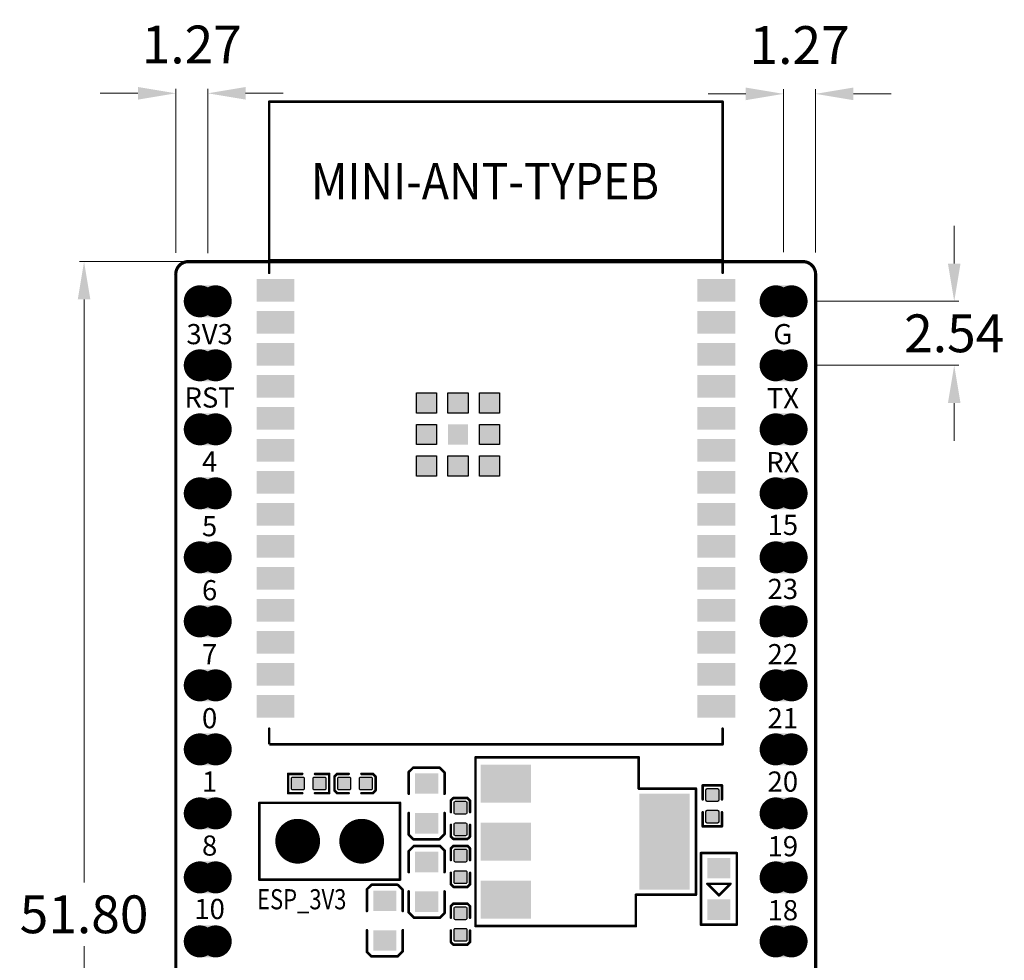
# Model space of a CAD drawing. Extents: x -6.2 to 33.5, y -0.5 to 61.4.
# Drawn here: x -6.2 to 32.9, y 24.1 to 61.4 of the extents above; entities that cross this region are included whole.
import ezdxf
from ezdxf.enums import TextEntityAlignment as Align

# ---------------------------------------------------------------- set-up
doc = ezdxf.new("R2010")
doc.units = 0
doc.header["$MEASUREMENT"] = 0
for name, color, linetype in [('2DLINES_1', 254, 'Continuous'), ('BOARD_OUTLINE', 250, 'Continuous'), ('LAYNR5', 251, 'Continuous'), ('PADLAYER_TOP', 7, 'Continuous')]:
    doc.layers.add(name, color=color, linetype=linetype)
doc.styles.get("Standard").update_dxf_attribs({"font": 'ARIALUNI.TTF'})
doc.dimstyles.get("Standard").update_dxf_attribs({"dimtxt": 0.18, "dimasz": 0.18, "dimexe": 0.18, "dimexo": 0.0625, "dimgap": 0.09, "dimtad": 0, "dimtih": 1, "dimtoh": 1, "dimzin": 0, "dimdsep": 46, "dimtxsty": 'Standard', "dimcen": 0.09, "dimadec": 0, "dimazin": 0, "dimtfac": 1, "dimtofl": 0, "dimtmove": 0, "dimatfit": 3, "dimfxl": 1, "dimtolj": 1, "dimtzin": 0, "dimarcsym": 0})

# ---------------------------------------------------------------- blocks, each defined once
blk = doc.blocks.new('*D1')
at = {"color": 0, "linetype": 'ByBlock', "lineweight": 15, "transparency": 16777216}
for p, q in [((0, 52.149), (0, 58.659)), ((1.27, 52.135), (1.27, 58.659))]:
    blk.add_line(p, q, dxfattribs=at)
at = {"color": 253, "linetype": 'ByBlock', "lineweight": 15, "transparency": 16777216}
for p, q in [((-1.5, 58.479), (-3, 58.479)), ((2.77, 58.479), (4.27, 58.479))]:
    blk.add_line(p, q, dxfattribs=at)
at = {"color": 253, "linetype": 'ByBlock', "transparency": 16777216}
for points in [[(-1.5, 58.729), (-1.5, 58.229), (0, 58.479)], [(2.77, 58.729), (2.77, 58.229), (1.27, 58.479)]]:
    blk.add_solid(points, dxfattribs=at)
at = {"layer": 'Defpoints', "color": 0, "linetype": 'ByBlock', "transparency": 16777216}
for p in [(1.27, 58.479), (0, 52.149), (1.27, 52.135)]:
    blk.add_point(p, dxfattribs=at)
at = {"color": 0, "linetype": 'ByBlock', "lineweight": 200, "transparency": 16777216, "insert": (0.635, 60.416), "char_height": 1.5, "attachment_point": 5}
blk.add_mtext('\\A1;1.27', dxfattribs=at)
blk = doc.blocks.new('*D2')
at = {"color": 0, "linetype": 'ByBlock', "lineweight": 15, "transparency": 16777216}
for p, q in [((24.13, 52.179), (24.13, 58.637)), ((25.4, 52.16), (25.4, 58.637))]:
    blk.add_line(p, q, dxfattribs=at)
at = {"color": 253, "linetype": 'ByBlock', "lineweight": 15, "transparency": 16777216}
for p, q in [((22.63, 58.457), (21.13, 58.457)), ((26.9, 58.457), (28.4, 58.457))]:
    blk.add_line(p, q, dxfattribs=at)
at = {"color": 253, "linetype": 'ByBlock', "transparency": 16777216}
for points in [[(22.63, 58.707), (22.63, 58.207), (24.13, 58.457)], [(26.9, 58.707), (26.9, 58.207), (25.4, 58.457)]]:
    blk.add_solid(points, dxfattribs=at)
at = {"layer": 'Defpoints', "color": 0, "linetype": 'ByBlock', "transparency": 16777216}
for p in [(25.4, 58.457), (24.13, 52.179), (25.4, 52.16)]:
    blk.add_point(p, dxfattribs=at)
at = {"color": 0, "linetype": 'ByBlock', "lineweight": 200, "transparency": 16777216, "insert": (24.765, 60.394), "char_height": 1.5, "attachment_point": 5}
blk.add_mtext('\\A1;1.27', dxfattribs=at)
blk = doc.blocks.new('*D3')
at = {"color": 0, "linetype": 'ByBlock', "lineweight": 15, "transparency": 16777216}
for p, q in [((0.5, 51.8), (-3.82, 51.8)), ((0.5, 0), (-3.82, 0))]:
    blk.add_line(p, q, dxfattribs=at)
at = {"color": 253, "linetype": 'ByBlock', "lineweight": 15, "transparency": 16777216}
for p, q in [((-3.64, 50.3), (-3.64, 27.166)), ((-3.64, 1.5), (-3.64, 24.634))]:
    blk.add_line(p, q, dxfattribs=at)
at = {"color": 253, "linetype": 'ByBlock', "transparency": 16777216}
for points in [[(-3.89, 50.3), (-3.39, 50.3), (-3.64, 51.8)], [(-3.89, 1.5), (-3.39, 1.5), (-3.64, 0)]]:
    blk.add_solid(points, dxfattribs=at)
at = {"layer": 'Defpoints', "color": 0, "linetype": 'ByBlock', "transparency": 16777216}
for p in [(0.5, 51.8), (-3.64, 0), (0.5, 0)]:
    blk.add_point(p, dxfattribs=at)
at = {"color": 0, "linetype": 'ByBlock', "lineweight": 200, "transparency": 16777216, "insert": (-3.64, 25.9), "char_height": 1.5, "attachment_point": 5}
blk.add_mtext('\\A1;51.80', dxfattribs=at)
blk = doc.blocks.new('*D4')
at = {"color": 253, "linetype": 'ByBlock', "lineweight": 15, "transparency": 16777216}
for p, q in [((30.903, 51.725), (30.903, 53.225)), ((30.903, 46.185), (30.903, 44.685))]:
    blk.add_line(p, q, dxfattribs=at)
at = {"color": 0, "linetype": 'ByBlock', "lineweight": 15, "transparency": 16777216}
for p, q in [((25.4, 50.225), (31.083, 50.225)), ((25.4, 47.685), (31.083, 47.685))]:
    blk.add_line(p, q, dxfattribs=at)
at = {"color": 253, "linetype": 'ByBlock', "transparency": 16777216}
for points in [[(30.653, 51.725), (31.153, 51.725), (30.903, 50.225)], [(30.653, 46.185), (31.153, 46.185), (30.903, 47.685)]]:
    blk.add_solid(points, dxfattribs=at)
at = {"layer": 'Defpoints', "color": 0, "linetype": 'ByBlock', "transparency": 16777216}
for p in [(25.4, 50.225), (25.4, 47.685), (30.903, 47.685)]:
    blk.add_point(p, dxfattribs=at)
at = {"color": 0, "linetype": 'ByBlock', "lineweight": 200, "transparency": 16777216, "insert": (30.903, 48.955), "char_height": 1.5, "attachment_point": 5}
blk.add_mtext('\\A1;2.54', dxfattribs=at)

msp = doc.modelspace()

# ---------------------------------------------------------------- hatches: boundary and pattern name
at = {"linetype": 'Continuous', "true_color": 0x000000}
h = msp.add_hatch(color=18, dxfattribs=at)
h.dxf.hatch_style = 1
h.paths.add_polyline_path([(10.859, 16.395, 0.414214), (10.808, 16.446), (10.401, 16.446, 0.414214), (10.35, 16.395), (10.35, 15.989, 0.414214), (10.401, 15.938), (10.808, 15.938, 0.414214), (10.859, 15.989)])
h.paths.add_polyline_path([(11.748, 16.395, 0.414214), (11.697, 16.446), (11.29, 16.446, 0.414214), (11.239, 16.395), (11.239, 15.989, 0.414214), (11.29, 15.938), (11.697, 15.938, 0.414214), (11.748, 15.989)])
h.paths.add_polyline_path([(11.748, 17.253, 0.414214), (11.697, 17.304), (11.29, 17.304, 0.414214), (11.239, 17.253), (11.239, 16.847, 0.414214), (11.29, 16.796), (11.697, 16.796, 0.414214), (11.748, 16.847)])
h.paths.add_polyline_path([(10.859, 17.253, 0.414214), (10.808, 17.304), (10.401, 17.304, 0.414214), (10.35, 17.253), (10.35, 16.847, 0.414214), (10.401, 16.796), (10.808, 16.796, 0.414214), (10.859, 16.847)])
h.paths.add_polyline_path([(10.16, 18.745, 0.414214), (10.109, 18.795), (9.703, 18.795, 0.414214), (9.652, 18.745), (9.652, 18.338, 0.414214), (9.703, 18.287), (10.109, 18.287, 0.414214), (10.16, 18.338)])
h.paths.add_polyline_path([(10.16, 19.603, 0.414214), (10.109, 19.654), (9.703, 19.654, 0.414214), (9.652, 19.603), (9.652, 19.196, 0.414214), (9.703, 19.146), (10.109, 19.146, 0.414214), (10.16, 19.196)])
h.paths.add_polyline_path([(9.208, 19.603, 0.414214), (9.157, 19.654), (8.75, 19.654, 0.414214), (8.699, 19.603), (8.699, 19.196, 0.414214), (8.75, 19.146), (9.157, 19.146, 0.414214), (9.208, 19.196)])
h.paths.add_polyline_path([(9.208, 18.745, 0.414214), (9.157, 18.795), (8.75, 18.795, 0.414214), (8.699, 18.745), (8.699, 18.338, 0.414214), (8.75, 18.287), (9.157, 18.287, 0.414214), (9.208, 18.338)])
h.paths.add_polyline_path([(11.113, 19.603, 0.414214), (11.062, 19.654), (10.655, 19.654, 0.414214), (10.604, 19.603), (10.604, 19.196, 0.414214), (10.655, 19.146), (11.062, 19.146, 0.414214), (11.113, 19.196)])
h.paths.add_polyline_path([(11.113, 18.745, 0.414214), (11.062, 18.795), (10.655, 18.795, 0.414214), (10.604, 18.745), (10.604, 18.338, 0.414214), (10.655, 18.287), (11.062, 18.287, 0.414214), (11.113, 18.338)])
h.paths.add_polyline_path([(10.354, 46.587), (9.554, 46.587), (9.554, 45.787), (10.354, 45.787)])
h.paths.add_polyline_path([(11.604, 46.587), (10.804, 46.587), (10.804, 45.787), (11.604, 45.787)])
h.paths.add_polyline_path([(12.854, 46.587), (12.054, 46.587), (12.054, 45.787), (12.854, 45.787)])
h.paths.add_polyline_path([(12.854, 45.337), (12.054, 45.337), (12.054, 44.537), (12.854, 44.537)])
h.paths.add_polyline_path([(10.354, 45.337), (9.554, 45.337), (9.554, 44.537), (10.354, 44.537)])
h.paths.add_polyline_path([(10.354, 44.087), (9.554, 44.087), (9.554, 43.287), (10.354, 43.287)])
h.paths.add_polyline_path([(11.604, 44.087), (10.804, 44.087), (10.804, 43.287), (11.604, 43.287)])
h.paths.add_polyline_path([(12.854, 44.087), (12.054, 44.087), (12.054, 43.287), (12.854, 43.287)])
h.paths.add_polyline_path([(5.1, 31.293, 0.414214), (5.049, 31.343), (4.643, 31.343, 0.414214), (4.592, 31.293), (4.592, 30.886, 0.414214), (4.643, 30.835), (5.049, 30.835, 0.414214), (5.1, 30.886)])
h.paths.add_polyline_path([(5.958, 31.293, 0.414214), (5.907, 31.343), (5.501, 31.343, 0.414214), (5.45, 31.293), (5.45, 30.886, 0.414214), (5.501, 30.835), (5.907, 30.835, 0.414214), (5.958, 30.886)])
h.paths.add_polyline_path([(6.941, 31.293, 0.414214), (6.891, 31.343), (6.484, 31.343, 0.414214), (6.433, 31.293), (6.433, 30.886, 0.414214), (6.484, 30.835), (6.891, 30.835, 0.414214), (6.941, 30.886)])
h.paths.add_polyline_path([(7.8, 31.293, 0.414214), (7.749, 31.343), (7.342, 31.343, 0.414214), (7.291, 31.293), (7.291, 30.886, 0.414214), (7.342, 30.835), (7.749, 30.835, 0.414214), (7.8, 30.886)])
h.paths.add_polyline_path([(11.556, 30.334, 0.414214), (11.505, 30.385), (11.099, 30.385, 0.414214), (11.048, 30.334), (11.048, 29.928, 0.414214), (11.099, 29.877), (11.505, 29.877, 0.414214), (11.556, 29.928)])
h.paths.add_polyline_path([(11.556, 29.476, 0.414214), (11.505, 29.527), (11.099, 29.527, 0.414214), (11.048, 29.476), (11.048, 29.07, 0.414214), (11.099, 29.019), (11.505, 29.019, 0.414214), (11.556, 29.07)])
h.paths.add_polyline_path([(11.556, 28.432, 0.414214), (11.505, 28.483), (11.099, 28.483, 0.414214), (11.048, 28.432), (11.048, 28.026, 0.414214), (11.099, 27.975), (11.505, 27.975, 0.414214), (11.556, 28.026)])
h.paths.add_polyline_path([(11.556, 27.574, 0.414214), (11.505, 27.625), (11.099, 27.625, 0.414214), (11.048, 27.574), (11.048, 27.168, 0.414214), (11.099, 27.117), (11.505, 27.117, 0.414214), (11.556, 27.168)])
h.paths.add_polyline_path([(11.556, 26.143, 0.414214), (11.505, 26.194), (11.099, 26.194, 0.414214), (11.048, 26.143), (11.048, 25.737, 0.414214), (11.099, 25.686), (11.505, 25.686, 0.414214), (11.556, 25.737)])
h.paths.add_polyline_path([(11.556, 25.285, 0.414214), (11.505, 25.336), (11.099, 25.336, 0.414214), (11.048, 25.285), (11.048, 24.879, 0.414214), (11.099, 24.828), (11.505, 24.828, 0.414214), (11.556, 24.879)])
h.paths.add_polyline_path([(21.554, 30.837, 0.414214), (21.503, 30.888), (21.097, 30.888, 0.414214), (21.046, 30.837), (21.046, 30.43, 0.414214), (21.097, 30.38), (21.503, 30.38, 0.414214), (21.554, 30.43)])
h.paths.add_polyline_path([(21.554, 29.979, 0.414214), (21.503, 30.029), (21.097, 30.029, 0.414214), (21.046, 29.979), (21.046, 29.572, 0.414214), (21.097, 29.521), (21.503, 29.521, 0.414214), (21.554, 29.572)])
h.paths.add_polyline_path([(22.154, 23.182, 0.414214), (22.103, 23.233), (21.697, 23.233, 0.414214), (21.646, 23.182), (21.646, 22.776, 0.414214), (21.697, 22.725), (22.103, 22.725, 0.414214), (22.154, 22.776)])
h.paths.add_polyline_path([(22.154, 22.324, 0.414214), (22.103, 22.375), (21.697, 22.375, 0.414214), (21.646, 22.324), (21.646, 21.918, 0.414214), (21.697, 21.867), (22.103, 21.867, 0.414214), (22.154, 21.918)])
h.paths.add_polyline_path([(22.153, 21.403, 0.414214), (22.102, 21.454), (21.696, 21.454, 0.414214), (21.645, 21.403), (21.645, 20.997, 0.414214), (21.696, 20.946), (22.102, 20.946, 0.414214), (22.153, 20.997)])
h.paths.add_polyline_path([(21.295, 21.403, 0.414214), (21.244, 21.454), (20.838, 21.454, 0.414214), (20.787, 21.403), (20.787, 20.997, 0.414214), (20.838, 20.946), (21.244, 20.946, 0.414214), (21.295, 20.997)])
h.paths.add_polyline_path([(20.383, 20.997, -0.414214), (20.332, 20.946), (19.926, 20.946, -0.414214), (19.875, 20.997), (19.875, 21.403, -0.414214), (19.926, 21.454), (20.332, 21.454, -0.414214), (20.383, 21.403)])
h.paths.add_polyline_path([(19.525, 21.403, 0.414214), (19.474, 21.454), (19.068, 21.454, 0.414214), (19.017, 21.403), (19.017, 20.997, 0.414214), (19.068, 20.946), (19.474, 20.946, 0.414214), (19.525, 20.997)])
h.paths.add_polyline_path([(18.923, 20.111, 0.414214), (18.872, 20.162), (18.466, 20.162, 0.414214), (18.415, 20.111), (18.415, 19.704, 0.414214), (18.466, 19.654), (18.872, 19.654, 0.414214), (18.923, 19.704)])
h.paths.add_polyline_path([(18.923, 19.253, 0.414214), (18.872, 19.303), (18.466, 19.303, 0.414214), (18.415, 19.253), (18.415, 18.846, 0.414214), (18.466, 18.795), (18.872, 18.795, 0.414214), (18.923, 18.846)])
h.paths.add_polyline_path([(18.923, 18.269, 0.414214), (18.872, 18.32), (18.466, 18.32, 0.414214), (18.415, 18.269), (18.415, 17.863, 0.414214), (18.466, 17.812), (18.872, 17.812, 0.414214), (18.923, 17.863)])
h.paths.add_polyline_path([(18.923, 17.411, 0.414214), (18.872, 17.462), (18.466, 17.462, 0.414214), (18.415, 17.411), (18.415, 17.005, 0.414214), (18.466, 16.954), (18.872, 16.954, 0.414214), (18.923, 17.005)])
h.paths.add_polyline_path([(20.656, 16.936, 0.414214), (20.605, 16.987), (20.199, 16.987, 0.414214), (20.148, 16.936), (20.148, 16.529, 0.414214), (20.199, 16.479), (20.605, 16.479, 0.414214), (20.656, 16.529)])
h.paths.add_polyline_path([(21.609, 16.936, 0.414214), (21.558, 16.987), (21.151, 16.987, 0.414214), (21.1, 16.936), (21.1, 16.529, 0.414214), (21.151, 16.479), (21.558, 16.479, 0.414214), (21.609, 16.529)])
h.paths.add_polyline_path([(20.656, 16.078, 0.414214), (20.605, 16.128), (20.199, 16.128, 0.414214), (20.148, 16.078), (20.148, 15.671, 0.414214), (20.199, 15.62), (20.605, 15.62, 0.414214), (20.656, 15.671)])
h.paths.add_polyline_path([(21.609, 16.078, 0.414214), (21.558, 16.128), (21.151, 16.128, 0.414214), (21.1, 16.078), (21.1, 15.671, 0.414214), (21.151, 15.62), (21.558, 15.62, 0.414214), (21.609, 15.671)])
h.paths.add_polyline_path([(5.476, 21.46, 0.414214), (5.426, 21.511), (5.019, 21.511, 0.414214), (4.968, 21.46), (4.968, 21.053, 0.414214), (5.019, 21.002), (5.426, 21.002, 0.414214), (5.476, 21.053)])
h.paths.add_polyline_path([(6.335, 21.46, 0.414214), (6.284, 21.511), (5.877, 21.511, 0.414214), (5.827, 21.46), (5.827, 21.053, 0.414214), (5.877, 21.002), (6.284, 21.002, 0.414214), (6.335, 21.053)])
h.paths.add_polyline_path([(7.445, 21.46, 0.414214), (7.394, 21.511), (6.988, 21.511, 0.414214), (6.937, 21.46), (6.937, 21.053, 0.414214), (6.988, 21.002), (7.394, 21.002, 0.414214), (7.445, 21.053)])
h.paths.add_polyline_path([(8.303, 21.46, 0.414214), (8.252, 21.511), (7.846, 21.511, 0.414214), (7.795, 21.46), (7.795, 21.053, 0.414214), (7.846, 21.002), (8.252, 21.002, 0.414214), (8.303, 21.053)])
h.paths.add_polyline_path([(4.709, 14.042, 0.414214), (4.658, 14.093), (4.251, 14.093, 0.414214), (4.2, 14.042), (4.2, 13.635, 0.414214), (4.251, 13.584), (4.658, 13.584, 0.414214), (4.709, 13.635)])
h.paths.add_polyline_path([(4.709, 13.184, 0.414214), (4.658, 13.234), (4.251, 13.234, 0.414214), (4.2, 13.184), (4.2, 12.777, 0.414214), (4.251, 12.726), (4.658, 12.726, 0.414214), (4.709, 12.777)])
h.paths.add_polyline_path([(3.654, 10.222, 0.414214), (3.603, 10.273), (3.197, 10.273, 0.414214), (3.146, 10.222), (3.146, 9.816, 0.414214), (3.197, 9.765), (3.603, 9.765, 0.414214), (3.654, 9.816)])
h.paths.add_polyline_path([(3.654, 9.364, 0.414214), (3.603, 9.415), (3.197, 9.415, 0.414214), (3.146, 9.364), (3.146, 8.958, 0.414214), (3.197, 8.907), (3.603, 8.907, 0.414214), (3.654, 8.958)])
h.paths.add_polyline_path([(7.104, 10.222, 0.414214), (7.053, 10.273), (6.647, 10.273, 0.414214), (6.596, 10.222), (6.596, 9.816, 0.414214), (6.647, 9.765), (7.053, 9.765, 0.414214), (7.104, 9.816)])
h.paths.add_polyline_path([(7.104, 9.364, 0.414214), (7.053, 9.415), (6.647, 9.415, 0.414214), (6.596, 9.364), (6.596, 8.958, 0.414214), (6.647, 8.907), (7.053, 8.907, 0.414214), (7.104, 8.958)])
h.paths.add_polyline_path([(14.723, 14.042, 0.414214), (14.672, 14.093), (14.265, 14.093, 0.414214), (14.214, 14.042), (14.214, 13.635, 0.414214), (14.265, 13.584), (14.672, 13.584, 0.414214), (14.723, 13.635)])
h.paths.add_polyline_path([(14.723, 13.184, 0.414214), (14.672, 13.234), (14.265, 13.234, 0.414214), (14.214, 13.184), (14.214, 12.777, 0.414214), (14.265, 12.726), (14.672, 12.726, 0.414214), (14.723, 12.777)])
h.paths.add_polyline_path([(18.904, 10.222, 0.414214), (18.853, 10.273), (18.447, 10.273, 0.414214), (18.396, 10.222), (18.396, 9.816, 0.414214), (18.447, 9.765), (18.853, 9.765, 0.414214), (18.904, 9.816)])
h.paths.add_polyline_path([(18.904, 9.364, 0.414214), (18.853, 9.415), (18.447, 9.415, 0.414214), (18.396, 9.364), (18.396, 8.958, 0.414214), (18.447, 8.907), (18.853, 8.907, 0.414214), (18.904, 8.958)])
h.paths.add_polyline_path([(22.404, 10.222, 0.414214), (22.353, 10.273), (21.947, 10.273, 0.414214), (21.896, 10.222), (21.896, 9.816, 0.414214), (21.947, 9.765), (22.353, 9.765, 0.414214), (22.404, 9.816)])
h.paths.add_polyline_path([(22.404, 9.364, 0.414214), (22.353, 9.415), (21.947, 9.415, 0.414214), (21.896, 9.364), (21.896, 8.958, 0.414214), (21.947, 8.907), (22.353, 8.907, 0.414214), (22.404, 8.958)])

# ---------------------------------------------------------------- linework, layer by layer
at = {"layer": '2DLINES_1', "const_width": 0.102}
for points in [[(3.708, 51.357), (3.708, 58.147)], [(3.708, 58.147), (21.708, 58.147)], [(21.708, 58.147), (21.708, 51.357)], [(3.708, 51.847), (21.708, 51.847)], [(3.708, 33.267), (3.708, 32.647)], [(21.708, 32.647), (21.708, 33.267)], [(3.708, 32.647), (21.708, 32.647)], [(18.379, 32.132), (11.9, 32.132)], [(11.9, 32.132), (11.9, 25.432)], [(18.379, 30.889), (18.379, 32.132)], [(9.249, 31.545), (9.427, 31.722)], [(9.427, 31.722), (10.468, 31.722)], [(10.468, 31.722), (10.671, 31.519)], [(4.461, 30.709), (4.461, 31.471)], [(4.461, 31.471), (5.021, 31.471)], [(6.089, 31.471), (5.529, 31.471)], [(6.089, 30.709), (6.089, 31.471)], [(6.404, 31.471), (6.302, 31.369)], [(6.302, 31.369), (6.302, 30.81)], [(6.862, 31.471), (6.404, 31.471)], [(7.37, 31.471), (7.829, 31.471)], [(7.829, 31.471), (7.931, 31.369)], [(7.931, 31.369), (7.931, 30.813)], [(9.249, 30.681), (9.249, 31.545)], [(10.671, 31.519), (10.671, 30.681)], [(20.65, 30.889), (18.379, 30.889)], [(20.65, 26.675), (20.65, 30.889)], [(21.681, 31.019), (20.919, 31.019)], [(20.919, 31.019), (20.919, 30.459)], [(21.681, 30.459), (21.681, 31.019)], [(5.021, 30.709), (4.461, 30.709)], [(5.529, 30.709), (6.089, 30.709)], [(6.302, 30.81), (6.404, 30.709)], [(6.404, 30.709), (6.862, 30.709)], [(7.826, 30.709), (7.37, 30.709)], [(7.931, 30.813), (7.826, 30.709)], [(10.921, 30.415), (11.022, 30.516)], [(11.022, 30.516), (11.578, 30.516)], [(11.578, 30.516), (11.683, 30.412)], [(3.316, 27.276), (3.316, 30.324)], [(3.316, 30.324), (8.904, 30.324)], [(8.904, 30.324), (8.904, 27.276)], [(10.921, 29.956), (10.921, 30.415)], [(11.683, 30.412), (11.683, 29.956)], [(9.249, 29.919), (9.249, 29.055)], [(10.671, 29.081), (10.671, 29.919)], [(20.919, 29.39), (20.919, 29.951)], [(21.681, 29.951), (21.681, 29.39)], [(10.921, 29.448), (10.921, 28.989)], [(11.683, 28.989), (11.683, 29.448)], [(21.681, 29.39), (20.919, 29.39)], [(9.249, 29.055), (9.427, 28.878)], [(9.427, 28.878), (10.468, 28.878)], [(10.468, 28.878), (10.671, 29.081)], [(10.921, 28.989), (11.023, 28.888)], [(11.023, 28.888), (11.581, 28.888)], [(11.581, 28.888), (11.683, 28.989)], [(9.452, 28.612), (9.249, 28.409)], [(10.493, 28.612), (9.452, 28.612)], [(10.671, 28.435), (10.493, 28.612)], [(11.023, 28.614), (10.921, 28.513)], [(10.921, 28.513), (10.921, 28.054)], [(11.581, 28.614), (11.023, 28.614)], [(11.683, 28.513), (11.581, 28.614)], [(11.683, 28.054), (11.683, 28.513)], [(9.249, 28.409), (9.249, 27.571)], [(10.671, 27.571), (10.671, 28.435)], [(20.849, 25.486), (20.849, 28.33)], [(20.849, 28.33), (22.272, 28.33)], [(22.272, 28.33), (22.272, 25.486)], [(10.921, 27.09), (10.921, 27.546)], [(11.683, 27.546), (11.683, 27.087)], [(8.904, 27.276), (3.316, 27.276)], [(7.589, 26.895), (7.767, 27.072)], [(7.767, 27.072), (8.808, 27.072)], [(8.808, 27.072), (9.011, 26.869)], [(11.026, 26.986), (10.921, 27.09)], [(11.582, 26.986), (11.026, 26.986)], [(11.683, 27.087), (11.582, 26.986)], [(22.018, 27.111), (21.103, 27.111)], [(21.103, 27.111), (21.561, 26.654)], [(21.561, 26.654), (22.018, 27.111)], [(7.589, 26.031), (7.589, 26.895)], [(9.011, 26.869), (9.011, 26.031)], [(9.249, 25.971), (9.249, 26.809)], [(10.671, 26.809), (10.671, 25.945)], [(18.263, 25.432), (18.263, 26.675)], [(18.263, 26.675), (20.65, 26.675)], [(10.921, 26.224), (11.022, 26.325)], [(10.921, 25.765), (10.921, 26.224)], [(11.022, 26.325), (11.578, 26.325)], [(11.578, 26.325), (11.683, 26.221)], [(11.683, 26.221), (11.683, 25.765)], [(9.452, 25.768), (9.249, 25.971)], [(10.493, 25.768), (9.452, 25.768)], [(10.671, 25.945), (10.493, 25.768)], [(11.9, 25.432), (18.263, 25.432)], [(22.272, 25.486), (20.849, 25.486)], [(7.589, 25.269), (7.589, 24.405)], [(9.011, 24.431), (9.011, 25.269)], [(10.921, 25.257), (10.921, 24.798)], [(11.683, 24.798), (11.683, 25.257)], [(10.921, 24.798), (11.023, 24.697)], [(11.023, 24.697), (11.581, 24.697)], [(11.581, 24.697), (11.683, 24.798)], [(7.589, 24.405), (7.767, 24.228)], [(7.767, 24.228), (8.808, 24.228)], [(8.808, 24.228), (9.011, 24.431)]]:
    msp.add_lwpolyline(points, dxfattribs=at)
at = {"layer": '2DLINES_1', "const_width": 0.0508}
for points in [[(3.683, 58.147, 1), (3.734, 58.147, 1)], [(3.683, 58.147, 1), (3.734, 58.147, 1)], [(21.683, 58.147, 1), (21.734, 58.147, 1)], [(21.683, 58.147, 1), (21.734, 58.147, 1)], [(3.683, 51.847, 1), (3.734, 51.847, 1)], [(21.683, 51.847, 1), (21.734, 51.847, 1)], [(3.683, 51.357, 1), (3.734, 51.357, 1)], [(21.683, 51.357, 1), (21.734, 51.357, 1)], [(3.683, 33.267, 1), (3.734, 33.267, 1)], [(21.683, 33.267, 1), (21.734, 33.267, 1)], [(20.783, 32.647, 1), (20.834, 32.647, 1)], [(21.683, 32.647, 1), (21.734, 32.647, 1)], [(21.683, 32.647, 1), (21.734, 32.647, 1)], [(21.683, 32.647, 1), (21.734, 32.647, 1)], [(11.875, 32.132, 1), (11.925, 32.132, 1)], [(11.875, 32.132, 1), (11.925, 32.132, 1)], [(18.354, 32.132, 1), (18.404, 32.132, 1)], [(18.354, 32.132, 1), (18.404, 32.132, 1)], [(9.401, 31.722, 1), (9.452, 31.722, 1)], [(9.401, 31.722, 1), (9.452, 31.722, 1)], [(10.443, 31.722, 1), (10.493, 31.722, 1)], [(10.443, 31.722, 1), (10.493, 31.722, 1)], [(4.435, 31.471, 1), (4.486, 31.471, 1)], [(4.435, 31.471, 1), (4.486, 31.471, 1)], [(4.996, 31.471, 1), (5.046, 31.471, 1)], [(5.504, 31.471, 1), (5.554, 31.471, 1)], [(6.064, 31.471, 1), (6.115, 31.471, 1)], [(6.064, 31.471, 1), (6.115, 31.471, 1)], [(6.277, 31.369, 1), (6.327, 31.369, 1)], [(6.277, 31.369, 1), (6.327, 31.369, 1)], [(6.378, 31.471, 1), (6.429, 31.471, 1)], [(6.378, 31.471, 1), (6.429, 31.471, 1)], [(6.837, 31.471, 1), (6.888, 31.471, 1)], [(7.345, 31.471, 1), (7.396, 31.471, 1)], [(7.804, 31.471, 1), (7.855, 31.471, 1)], [(7.804, 31.471, 1), (7.855, 31.471, 1)], [(7.905, 31.369, 1), (7.956, 31.369, 1)], [(7.905, 31.369, 1), (7.956, 31.369, 1)], [(9.223, 31.545, 1), (9.274, 31.545, 1)], [(9.223, 31.545, 1), (9.274, 31.545, 1)], [(10.646, 31.519, 1), (10.697, 31.519, 1)], [(10.646, 31.519, 1), (10.697, 31.519, 1)], [(18.354, 30.889, 1), (18.404, 30.889, 1)], [(18.354, 30.889, 1), (18.404, 30.889, 1)], [(20.625, 30.889, 1), (20.675, 30.889, 1)], [(20.625, 30.889, 1), (20.675, 30.889, 1)], [(20.894, 31.019, 1), (20.944, 31.019, 1)], [(20.894, 31.019, 1), (20.944, 31.019, 1)], [(21.656, 31.019, 1), (21.706, 31.019, 1)], [(21.656, 31.019, 1), (21.706, 31.019, 1)], [(4.435, 30.709, 1), (4.486, 30.709, 1)], [(4.435, 30.709, 1), (4.486, 30.709, 1)], [(4.996, 30.709, 1), (5.046, 30.709, 1)], [(5.504, 30.709, 1), (5.554, 30.709, 1)], [(6.064, 30.709, 1), (6.115, 30.709, 1)], [(6.064, 30.709, 1), (6.115, 30.709, 1)], [(6.277, 30.81, 1), (6.327, 30.81, 1)], [(6.277, 30.81, 1), (6.327, 30.81, 1)], [(6.378, 30.709, 1), (6.429, 30.709, 1)], [(6.378, 30.709, 1), (6.429, 30.709, 1)], [(6.837, 30.709, 1), (6.888, 30.709, 1)], [(7.345, 30.709, 1), (7.396, 30.709, 1)], [(7.801, 30.709, 1), (7.851, 30.709, 1)], [(7.801, 30.709, 1), (7.851, 30.709, 1)], [(7.905, 30.813, 1), (7.956, 30.813, 1)], [(7.905, 30.813, 1), (7.956, 30.813, 1)], [(9.223, 30.681, 1), (9.274, 30.681, 1)], [(10.646, 30.681, 1), (10.697, 30.681, 1)], [(10.997, 30.516, 1), (11.048, 30.516, 1)], [(10.997, 30.516, 1), (11.048, 30.516, 1)], [(11.553, 30.516, 1), (11.604, 30.516, 1)], [(11.553, 30.516, 1), (11.604, 30.516, 1)], [(20.894, 30.459, 1), (20.944, 30.459, 1)], [(21.656, 30.459, 1), (21.706, 30.459, 1)], [(3.291, 30.324, 1), (3.341, 30.324, 1)], [(3.291, 30.324, 1), (3.341, 30.324, 1)], [(8.879, 30.324, 1), (8.929, 30.324, 1)], [(8.879, 30.324, 1), (8.929, 30.324, 1)], [(10.896, 30.415, 1), (10.946, 30.415, 1)], [(10.896, 30.415, 1), (10.946, 30.415, 1)], [(11.658, 30.412, 1), (11.708, 30.412, 1)], [(11.658, 30.412, 1), (11.708, 30.412, 1)], [(9.223, 29.919, 1), (9.274, 29.919, 1)], [(10.646, 29.919, 1), (10.697, 29.919, 1)], [(10.896, 29.956, 1), (10.946, 29.956, 1)], [(11.658, 29.956, 1), (11.708, 29.956, 1)], [(20.894, 29.951, 1), (20.944, 29.951, 1)], [(21.656, 29.951, 1), (21.706, 29.951, 1)], [(10.896, 29.448, 1), (10.946, 29.448, 1)], [(11.658, 29.448, 1), (11.708, 29.448, 1)], [(20.894, 29.39, 1), (20.944, 29.39, 1)], [(20.894, 29.39, 1), (20.944, 29.39, 1)], [(21.656, 29.39, 1), (21.706, 29.39, 1)], [(21.656, 29.39, 1), (21.706, 29.39, 1)], [(9.223, 29.055, 1), (9.274, 29.055, 1)], [(9.223, 29.055, 1), (9.274, 29.055, 1)], [(9.401, 28.878, 1), (9.452, 28.878, 1)], [(9.401, 28.878, 1), (9.452, 28.878, 1)], [(10.443, 28.878, 1), (10.493, 28.878, 1)], [(10.443, 28.878, 1), (10.493, 28.878, 1)], [(10.646, 29.081, 1), (10.697, 29.081, 1)], [(10.646, 29.081, 1), (10.697, 29.081, 1)], [(10.896, 28.989, 1), (10.946, 28.989, 1)], [(10.896, 28.989, 1), (10.946, 28.989, 1)], [(10.997, 28.888, 1), (11.048, 28.888, 1)], [(10.997, 28.888, 1), (11.048, 28.888, 1)], [(11.556, 28.888, 1), (11.607, 28.888, 1)], [(11.556, 28.888, 1), (11.607, 28.888, 1)], [(11.658, 28.989, 1), (11.708, 28.989, 1)], [(11.658, 28.989, 1), (11.708, 28.989, 1)], [(9.427, 28.612, 1), (9.477, 28.612, 1)], [(9.427, 28.612, 1), (9.477, 28.612, 1)], [(10.468, 28.612, 1), (10.519, 28.612, 1)], [(10.468, 28.612, 1), (10.519, 28.612, 1)], [(10.896, 28.513, 1), (10.946, 28.513, 1)], [(10.896, 28.513, 1), (10.946, 28.513, 1)], [(10.997, 28.614, 1), (11.048, 28.614, 1)], [(10.997, 28.614, 1), (11.048, 28.614, 1)], [(11.556, 28.614, 1), (11.607, 28.614, 1)], [(11.556, 28.614, 1), (11.607, 28.614, 1)], [(11.658, 28.513, 1), (11.708, 28.513, 1)], [(11.658, 28.513, 1), (11.708, 28.513, 1)], [(9.223, 28.409, 1), (9.274, 28.409, 1)], [(9.223, 28.409, 1), (9.274, 28.409, 1)], [(10.646, 28.435, 1), (10.697, 28.435, 1)], [(10.646, 28.435, 1), (10.697, 28.435, 1)], [(20.824, 28.33, 1), (20.875, 28.33, 1)], [(20.824, 28.33, 1), (20.875, 28.33, 1)], [(22.246, 28.33, 1), (22.297, 28.33, 1)], [(22.246, 28.33, 1), (22.297, 28.33, 1)], [(10.896, 28.054, 1), (10.946, 28.054, 1)], [(11.658, 28.054, 1), (11.708, 28.054, 1)], [(9.223, 27.571, 1), (9.274, 27.571, 1)], [(10.646, 27.571, 1), (10.697, 27.571, 1)], [(10.896, 27.546, 1), (10.946, 27.546, 1)], [(11.658, 27.546, 1), (11.708, 27.546, 1)], [(3.291, 27.276, 1), (3.341, 27.276, 1)], [(3.291, 27.276, 1), (3.341, 27.276, 1)], [(7.741, 27.072, 1), (7.792, 27.072, 1)], [(7.741, 27.072, 1), (7.792, 27.072, 1)], [(8.783, 27.072, 1), (8.833, 27.072, 1)], [(8.783, 27.072, 1), (8.833, 27.072, 1)], [(8.879, 27.276, 1), (8.929, 27.276, 1)], [(8.879, 27.276, 1), (8.929, 27.276, 1)], [(10.896, 27.09, 1), (10.946, 27.09, 1)], [(10.896, 27.09, 1), (10.946, 27.09, 1)], [(11.001, 26.986, 1), (11.051, 26.986, 1)], [(11.001, 26.986, 1), (11.051, 26.986, 1)], [(11.556, 26.986, 1), (11.607, 26.986, 1)], [(11.556, 26.986, 1), (11.607, 26.986, 1)], [(11.658, 27.087, 1), (11.708, 27.087, 1)], [(11.658, 27.087, 1), (11.708, 27.087, 1)], [(21.078, 27.111, 1), (21.129, 27.111, 1)], [(21.078, 27.111, 1), (21.129, 27.111, 1)], [(21.992, 27.111, 1), (22.043, 27.111, 1)], [(21.992, 27.111, 1), (22.043, 27.111, 1)], [(7.563, 26.895, 1), (7.614, 26.895, 1)], [(7.563, 26.895, 1), (7.614, 26.895, 1)], [(8.986, 26.869, 1), (9.037, 26.869, 1)], [(8.986, 26.869, 1), (9.037, 26.869, 1)], [(9.223, 26.809, 1), (9.274, 26.809, 1)], [(10.646, 26.809, 1), (10.697, 26.809, 1)], [(18.237, 26.675, 1), (18.288, 26.675, 1)], [(18.237, 26.675, 1), (18.288, 26.675, 1)], [(20.625, 26.675, 1), (20.675, 26.675, 1)], [(20.625, 26.675, 1), (20.675, 26.675, 1)], [(21.535, 26.654, 1), (21.586, 26.654, 1)], [(21.535, 26.654, 1), (21.586, 26.654, 1)], [(10.896, 26.224, 1), (10.946, 26.224, 1)], [(10.896, 26.224, 1), (10.946, 26.224, 1)], [(10.997, 26.325, 1), (11.048, 26.325, 1)], [(10.997, 26.325, 1), (11.048, 26.325, 1)], [(11.553, 26.325, 1), (11.604, 26.325, 1)], [(11.553, 26.325, 1), (11.604, 26.325, 1)], [(11.658, 26.221, 1), (11.708, 26.221, 1)], [(11.658, 26.221, 1), (11.708, 26.221, 1)], [(7.563, 26.031, 1), (7.614, 26.031, 1)], [(8.986, 26.031, 1), (9.037, 26.031, 1)], [(9.223, 25.971, 1), (9.274, 25.971, 1)], [(9.223, 25.971, 1), (9.274, 25.971, 1)], [(9.427, 25.768, 1), (9.477, 25.768, 1)], [(9.427, 25.768, 1), (9.477, 25.768, 1)], [(10.468, 25.768, 1), (10.519, 25.768, 1)], [(10.468, 25.768, 1), (10.519, 25.768, 1)], [(10.646, 25.945, 1), (10.697, 25.945, 1)], [(10.646, 25.945, 1), (10.697, 25.945, 1)], [(10.896, 25.765, 1), (10.946, 25.765, 1)], [(11.658, 25.765, 1), (11.708, 25.765, 1)], [(11.875, 25.432, 1), (11.925, 25.432, 1)], [(11.875, 25.432, 1), (11.925, 25.432, 1)], [(18.237, 25.432, 1), (18.288, 25.432, 1)], [(18.237, 25.432, 1), (18.288, 25.432, 1)], [(20.824, 25.486, 1), (20.875, 25.486, 1)], [(20.824, 25.486, 1), (20.875, 25.486, 1)], [(22.246, 25.486, 1), (22.297, 25.486, 1)], [(22.246, 25.486, 1), (22.297, 25.486, 1)], [(7.563, 25.269, 1), (7.614, 25.269, 1)], [(8.986, 25.269, 1), (9.037, 25.269, 1)], [(10.896, 25.257, 1), (10.946, 25.257, 1)], [(11.658, 25.257, 1), (11.708, 25.257, 1)], [(10.896, 24.798, 1), (10.946, 24.798, 1)], [(10.896, 24.798, 1), (10.946, 24.798, 1)], [(10.997, 24.697, 1), (11.048, 24.697, 1)], [(10.997, 24.697, 1), (11.048, 24.697, 1)], [(11.556, 24.697, 1), (11.607, 24.697, 1)], [(11.556, 24.697, 1), (11.607, 24.697, 1)], [(11.658, 24.798, 1), (11.708, 24.798, 1)], [(11.658, 24.798, 1), (11.708, 24.798, 1)], [(7.563, 24.405, 1), (7.614, 24.405, 1)], [(7.563, 24.405, 1), (7.614, 24.405, 1)], [(7.741, 24.228, 1), (7.792, 24.228, 1)], [(7.741, 24.228, 1), (7.792, 24.228, 1)], [(8.783, 24.228, 1), (8.833, 24.228, 1)], [(8.783, 24.228, 1), (8.833, 24.228, 1)], [(8.986, 24.431, 1), (9.037, 24.431, 1)], [(8.986, 24.431, 1), (9.037, 24.431, 1)]]:
    msp.add_lwpolyline(points, format="xyb", close=True, dxfattribs=at)
at = {"layer": 'BOARD_OUTLINE', "const_width": 0.127}
for points in [[(0.5, 51.8, 0.414214), (0, 51.3)], [(0.5, 51.8, 0.414214), (0, 51.3)], [(25.4, 51.3, 0.414214), (24.9, 51.8)], [(25.4, 51.3, 0.414214), (24.9, 51.8)], [(0, 51.3), (0, 0.5, 0.414214)], [(25.4, 0.5), (25.4, 51.3, 0.414214)], [(25.4, 0.5), (25.4, 51.3, 0.414214)]]:
    msp.add_lwpolyline(points, format="xyb", dxfattribs=at)
msp.add_lwpolyline([(24.9, 51.8), (0.5, 51.8)], dxfattribs=at)
msp.add_lwpolyline([(24.9, 51.8), (0.5, 51.8)], dxfattribs=at)
at = {"layer": 'BOARD_OUTLINE', "const_width": 0.0635}
for points in [[(0.468, 51.8, 1), (0.532, 51.8, 1)], [(0.468, 51.8, 1), (0.532, 51.8, 1)], [(0.468, 51.8, 1), (0.532, 51.8, 1)], [(0.468, 51.8, 1), (0.532, 51.8, 1)], [(24.868, 51.8, 1), (24.932, 51.8, 1)], [(24.868, 51.8, 1), (24.932, 51.8, 1)], [(24.868, 51.8, 1), (24.932, 51.8, 1)], [(24.868, 51.8, 1), (24.932, 51.8, 1)], [(-0.032, 51.3, 1), (0.032, 51.3, 1)], [(-0.032, 51.3, 1), (0.032, 51.3, 1)], [(-0.032, 51.3, 1), (0.032, 51.3, 1)], [(-0.032, 51.3, 1), (0.032, 51.3, 1)], [(25.368, 51.3, 1), (25.432, 51.3, 1)], [(25.368, 51.3, 1), (25.432, 51.3, 1)], [(25.368, 51.3, 1), (25.432, 51.3, 1)], [(25.368, 51.3, 1), (25.432, 51.3, 1)]]:
    msp.add_lwpolyline(points, format="xyb", close=True, dxfattribs=at)
at = {"layer": 'PADLAYER_TOP'}
for points, const_width in [([(0.635, 50.225, 1), (1.27, 50.225, 1)], 0.635), ([(1.27, 50.225, 1), (1.905, 50.225, 1)], 0.635), ([(23.495, 50.225, 1), (24.13, 50.225, 1)], 0.635), ([(24.13, 50.225, 1), (24.765, 50.225, 1)], 0.635), ([(0.635, 47.685, 1), (1.27, 47.685, 1)], 0.635), ([(1.27, 47.685, 1), (1.905, 47.685, 1)], 0.635), ([(23.495, 47.685, 1), (24.13, 47.685, 1)], 0.635), ([(24.13, 47.685, 1), (24.765, 47.685, 1)], 0.635), ([(0.635, 45.145, 1), (1.27, 45.145, 1)], 0.635), ([(1.27, 45.145, 1), (1.905, 45.145, 1)], 0.635), ([(23.495, 45.145, 1), (24.13, 45.145, 1)], 0.635), ([(24.13, 45.145, 1), (24.765, 45.145, 1)], 0.635), ([(0.635, 42.605, 1), (1.27, 42.605, 1)], 0.635), ([(1.27, 42.605, 1), (1.905, 42.605, 1)], 0.635), ([(23.495, 42.605, 1), (24.13, 42.605, 1)], 0.635), ([(24.13, 42.605, 1), (24.765, 42.605, 1)], 0.635), ([(0.635, 40.065, 1), (1.27, 40.065, 1)], 0.635), ([(1.27, 40.065, 1), (1.905, 40.065, 1)], 0.635), ([(23.495, 40.065, 1), (24.13, 40.065, 1)], 0.635), ([(24.13, 40.065, 1), (24.765, 40.065, 1)], 0.635), ([(0.635, 37.525, 1), (1.27, 37.525, 1)], 0.635), ([(1.27, 37.525, 1), (1.905, 37.525, 1)], 0.635), ([(23.495, 37.525, 1), (24.13, 37.525, 1)], 0.635), ([(24.13, 37.525, 1), (24.765, 37.525, 1)], 0.635), ([(0.635, 34.985, 1), (1.27, 34.985, 1)], 0.635), ([(1.27, 34.985, 1), (1.905, 34.985, 1)], 0.635), ([(23.495, 34.985, 1), (24.13, 34.985, 1)], 0.635), ([(24.13, 34.985, 1), (24.765, 34.985, 1)], 0.635), ([(0.635, 32.445, 1), (1.27, 32.445, 1)], 0.635), ([(1.27, 32.445, 1), (1.905, 32.445, 1)], 0.635), ([(23.495, 32.445, 1), (24.13, 32.445, 1)], 0.635), ([(24.13, 32.445, 1), (24.765, 32.445, 1)], 0.635), ([(0.635, 29.905, 1), (1.27, 29.905, 1)], 0.635), ([(1.27, 29.905, 1), (1.905, 29.905, 1)], 0.635), ([(23.495, 29.905, 1), (24.13, 29.905, 1)], 0.635), ([(24.13, 29.905, 1), (24.765, 29.905, 1)], 0.635), ([(4.396, 28.8, 1), (5.285, 28.8, 1)], 0.889), ([(6.936, 28.8, 1), (7.824, 28.8, 1)], 0.889), ([(0.635, 27.365, 1), (1.27, 27.365, 1)], 0.635), ([(1.27, 27.365, 1), (1.905, 27.365, 1)], 0.635), ([(23.495, 27.365, 1), (24.13, 27.365, 1)], 0.635), ([(24.13, 27.365, 1), (24.765, 27.365, 1)], 0.635), ([(0.635, 24.825, 1), (1.27, 24.825, 1)], 0.635), ([(1.27, 24.825, 1), (1.905, 24.825, 1)], 0.635), ([(23.495, 24.825, 1), (24.13, 24.825, 1)], 0.635), ([(24.13, 24.825, 1), (24.765, 24.825, 1)], 0.635)]:
    msp.add_lwpolyline(points, format="xyb", close=True, dxfattribs=dict(at, const_width=const_width))
for points in [[(9.554, 46.587), (10.354, 46.587), (10.354, 45.787), (9.554, 45.787), (9.554, 46.587)], [(11.604, 45.787), (10.804, 45.787), (10.804, 46.587), (11.604, 46.587), (11.604, 45.787)], [(12.854, 45.787), (12.054, 45.787), (12.054, 46.587), (12.854, 46.587), (12.854, 45.787)], [(9.554, 45.337), (10.354, 45.337), (10.354, 44.537), (9.554, 44.537), (9.554, 45.337)], [(12.854, 44.537), (12.054, 44.537), (12.054, 45.337), (12.854, 45.337), (12.854, 44.537)], [(9.554, 44.087), (10.354, 44.087), (10.354, 43.287), (9.554, 43.287), (9.554, 44.087)], [(11.604, 43.287), (10.804, 43.287), (10.804, 44.087), (11.604, 44.087), (11.604, 43.287)], [(12.854, 43.287), (12.054, 43.287), (12.054, 44.087), (12.854, 44.087), (12.854, 43.287)]]:
    msp.add_lwpolyline(points, close=True, dxfattribs=at)
for points in [[(5.1, 30.886, -0.414214), (5.049, 30.835), (4.643, 30.835, -0.414214), (4.592, 30.886), (4.592, 31.293, -0.414214), (4.643, 31.343), (5.049, 31.343, -0.414214), (5.1, 31.293), (5.1, 30.886, -0.414214)], [(5.958, 30.886, -0.414214), (5.907, 30.835), (5.501, 30.835, -0.414214), (5.45, 30.886), (5.45, 31.293, -0.414214), (5.501, 31.343), (5.907, 31.343, -0.414214), (5.958, 31.293), (5.958, 30.886, -0.414214)], [(6.433, 31.293, -0.414214), (6.484, 31.343), (6.891, 31.343, -0.414214), (6.941, 31.293), (6.941, 30.886, -0.414214), (6.891, 30.835), (6.484, 30.835, -0.414214), (6.433, 30.886), (6.433, 31.293, -0.414214)], [(7.291, 31.293, -0.414214), (7.342, 31.343), (7.749, 31.343, -0.414214), (7.8, 31.293), (7.8, 30.886, -0.414214), (7.749, 30.835), (7.342, 30.835, -0.414214), (7.291, 30.886), (7.291, 31.293, -0.414214)], [(21.503, 30.888, -0.414214), (21.554, 30.837), (21.554, 30.43, -0.414214), (21.503, 30.38), (21.097, 30.38, -0.414214), (21.046, 30.43), (21.046, 30.837, -0.414214), (21.097, 30.888), (21.503, 30.888, -0.414214)], [(11.099, 29.877, -0.414214), (11.048, 29.928), (11.048, 30.334, -0.414214), (11.099, 30.385), (11.505, 30.385, -0.414214), (11.556, 30.334), (11.556, 29.928, -0.414214), (11.505, 29.877), (11.099, 29.877, -0.414214)], [(21.503, 30.029, -0.414214), (21.554, 29.979), (21.554, 29.572, -0.414214), (21.503, 29.521), (21.097, 29.521, -0.414214), (21.046, 29.572), (21.046, 29.979, -0.414214), (21.097, 30.029), (21.503, 30.029, -0.414214)], [(11.099, 29.019, -0.414214), (11.048, 29.07), (11.048, 29.476, -0.414214), (11.099, 29.527), (11.505, 29.527, -0.414214), (11.556, 29.476), (11.556, 29.07, -0.414214), (11.505, 29.019), (11.099, 29.019, -0.414214)], [(11.505, 28.483, -0.414214), (11.556, 28.432), (11.556, 28.026, -0.414214), (11.505, 27.975), (11.099, 27.975, -0.414214), (11.048, 28.026), (11.048, 28.432, -0.414214), (11.099, 28.483), (11.505, 28.483, -0.414214)], [(11.505, 27.625, -0.414214), (11.556, 27.574), (11.556, 27.168, -0.414214), (11.505, 27.117), (11.099, 27.117, -0.414214), (11.048, 27.168), (11.048, 27.574, -0.414214), (11.099, 27.625), (11.505, 27.625, -0.414214)], [(11.099, 25.686, -0.414214), (11.048, 25.737), (11.048, 26.143, -0.414214), (11.099, 26.194), (11.505, 26.194, -0.414214), (11.556, 26.143), (11.556, 25.737, -0.414214), (11.505, 25.686), (11.099, 25.686, -0.414214)], [(11.099, 24.828, -0.414214), (11.048, 24.879), (11.048, 25.285, -0.414214), (11.099, 25.336), (11.505, 25.336, -0.414214), (11.556, 25.285), (11.556, 24.879, -0.414214), (11.505, 24.828), (11.099, 24.828, -0.414214)]]:
    msp.add_lwpolyline(points, format="xyb", close=True, dxfattribs=at)
for points in [[(1.587, 50.86), (0.953, 50.86), (1.587, 49.59), (0.953, 49.59)], [(3.208, 50.207), (4.708, 50.207), (3.208, 51.107), (4.708, 51.107)], [(20.708, 50.207), (22.208, 50.207), (20.708, 51.107), (22.208, 51.107)], [(24.448, 50.86), (23.812, 50.86), (24.448, 49.59), (23.812, 49.59)], [(3.208, 48.937), (4.708, 48.937), (3.208, 49.837), (4.708, 49.837)], [(20.708, 48.937), (22.208, 48.937), (20.708, 49.837), (22.208, 49.837)], [(3.208, 47.667), (4.708, 47.667), (3.208, 48.567), (4.708, 48.567)], [(20.708, 47.667), (22.208, 47.667), (20.708, 48.567), (22.208, 48.567)], [(1.587, 48.32), (0.953, 48.32), (1.587, 47.05), (0.953, 47.05)], [(24.448, 48.32), (23.812, 48.32), (24.448, 47.05), (23.812, 47.05)], [(3.208, 46.397), (4.708, 46.397), (3.208, 47.297), (4.708, 47.297)], [(20.708, 46.397), (22.208, 46.397), (20.708, 47.297), (22.208, 47.297)], [(1.587, 45.78), (0.953, 45.78), (1.587, 44.51), (0.953, 44.51)], [(3.208, 45.127), (4.708, 45.127), (3.208, 46.027), (4.708, 46.027)], [(20.708, 45.127), (22.208, 45.127), (20.708, 46.027), (22.208, 46.027)], [(24.448, 45.78), (23.812, 45.78), (24.448, 44.51), (23.812, 44.51)], [(10.803, 44.537), (11.603, 44.537), (10.803, 45.337), (11.603, 45.337)], [(3.208, 43.857), (4.708, 43.857), (3.208, 44.757), (4.708, 44.757)], [(20.708, 43.857), (22.208, 43.857), (20.708, 44.757), (22.208, 44.757)], [(3.208, 42.587), (4.708, 42.587), (3.208, 43.487), (4.708, 43.487)], [(20.708, 42.587), (22.208, 42.587), (20.708, 43.487), (22.208, 43.487)], [(1.587, 43.24), (0.953, 43.24), (1.587, 41.97), (0.953, 41.97)], [(24.448, 43.24), (23.812, 43.24), (24.448, 41.97), (23.812, 41.97)], [(3.208, 41.317), (4.708, 41.317), (3.208, 42.217), (4.708, 42.217)], [(20.708, 41.317), (22.208, 41.317), (20.708, 42.217), (22.208, 42.217)], [(1.587, 40.7), (0.953, 40.7), (1.587, 39.43), (0.953, 39.43)], [(3.208, 40.047), (4.708, 40.047), (3.208, 40.947), (4.708, 40.947)], [(20.708, 40.047), (22.208, 40.047), (20.708, 40.947), (22.208, 40.947)], [(24.448, 40.7), (23.812, 40.7), (24.448, 39.43), (23.812, 39.43)], [(3.208, 38.777), (4.708, 38.777), (3.208, 39.677), (4.708, 39.677)], [(20.708, 38.777), (22.208, 38.777), (20.708, 39.677), (22.208, 39.677)], [(3.208, 37.507), (4.708, 37.507), (3.208, 38.407), (4.708, 38.407)], [(20.708, 37.507), (22.208, 37.507), (20.708, 38.407), (22.208, 38.407)], [(1.587, 38.16), (0.953, 38.16), (1.587, 36.89), (0.953, 36.89)], [(24.448, 38.16), (23.812, 38.16), (24.448, 36.89), (23.812, 36.89)], [(3.208, 36.237), (4.708, 36.237), (3.208, 37.137), (4.708, 37.137)], [(20.708, 36.237), (22.208, 36.237), (20.708, 37.137), (22.208, 37.137)], [(1.587, 35.62), (0.953, 35.62), (1.587, 34.35), (0.953, 34.35)], [(3.208, 34.967), (4.708, 34.967), (3.208, 35.867), (4.708, 35.867)], [(20.708, 34.967), (22.208, 34.967), (20.708, 35.867), (22.208, 35.867)], [(24.448, 35.62), (23.812, 35.62), (24.448, 34.35), (23.812, 34.35)], [(3.208, 33.697), (4.708, 33.697), (3.208, 34.597), (4.708, 34.597)], [(20.708, 33.697), (22.208, 33.697), (20.708, 34.597), (22.208, 34.597)], [(1.587, 33.08), (0.953, 33.08), (1.587, 31.81), (0.953, 31.81)], [(24.448, 33.08), (23.812, 33.08), (24.448, 31.81), (23.812, 31.81)], [(12.1, 30.332), (14.1, 30.332), (12.1, 31.832), (14.1, 31.832)], [(10.417, 31.494), (9.503, 31.494), (10.417, 30.681), (9.503, 30.681)], [(1.587, 30.54), (0.953, 30.54), (1.587, 29.27), (0.953, 29.27)], [(18.4, 30.682), (18.4, 26.882), (20.4, 30.682), (20.4, 26.882)], [(24.448, 30.54), (23.812, 30.54), (24.448, 29.27), (23.812, 29.27)], [(10.417, 29.919), (9.503, 29.919), (10.417, 29.106), (9.503, 29.106)], [(12.1, 28.032), (14.1, 28.032), (12.1, 29.532), (14.1, 29.532)], [(9.503, 27.571), (10.417, 27.571), (9.503, 28.384), (10.417, 28.384)], [(1.587, 28), (0.953, 28), (1.587, 26.73), (0.953, 26.73)], [(21.103, 27.327), (22.018, 27.327), (21.103, 28.14), (22.018, 28.14)], [(24.448, 28), (23.812, 28), (24.448, 26.73), (23.812, 26.73)], [(12.1, 25.732), (14.1, 25.732), (12.1, 27.232), (14.1, 27.232)], [(8.757, 26.844), (7.843, 26.844), (8.757, 26.031), (7.843, 26.031)], [(9.503, 25.996), (10.417, 25.996), (9.503, 26.809), (10.417, 26.809)], [(21.103, 25.676), (22.018, 25.676), (21.103, 26.489), (22.018, 26.489)], [(1.587, 25.46), (0.953, 25.46), (1.587, 24.19), (0.953, 24.19)], [(24.448, 25.46), (23.812, 25.46), (24.448, 24.19), (23.812, 24.19)], [(8.757, 25.269), (7.843, 25.269), (8.757, 24.456), (7.843, 24.456)]]:
    msp.add_solid(points, dxfattribs=at)

# ---------------------------------------------------------------- texts
at = {"layer": 'LAYNR5'}
for s, height, width, p in [('MINI-ANT-TYPEB', 1.45144, 0.9, (5.367, 53.813)), ('ESP_3V3', 0.8, 0.8, (3.228, 25.848))]:
    msp.add_text(s, height=height, dxfattribs=dict(at, width=width)).set_placement(p, align=Align.BOTTOM_LEFT)
for s, p in [('3V3', (1.344, 48.923)), ('G', (24.1, 48.923)), ('RST', (1.344, 46.408)), ('TX', (24.1, 46.383)), ('4', (1.344, 43.868)), ('RX', (24.1, 43.843)), ('5', (1.344, 41.303)), ('15', (24.1, 41.353)), ('6', (1.344, 38.763)), ('23', (24.1, 38.813)), ('7', (1.344, 36.223)), ('22', (24.1, 36.223)), ('0', (1.344, 33.683)), ('21', (24.1, 33.683)), ('1', (1.344, 31.168)), ('20', (24.1, 31.168)), ('8', (1.344, 28.628)), ('19', (24.1, 28.603)), ('10', (1.344, 26.113)), ('18', (24.1, 26.063))]:
    msp.add_text(s, height=0.8, dxfattribs=at).set_placement(p, align=Align.MIDDLE_CENTER)

# ---------------------------------------------------------------- dimensions: what is measured, and where the dimension line sits
at = {"color": 253, "linetype": 'ByBlock', "lineweight": 200}
for base, p1, p2, picture, middle in [((1.27, 58.479), (0, 52.149), (1.27, 52.135), '*D1', (0.635, 60.416)), ((25.4, 58.457), (24.13, 52.179), (25.4, 52.16), '*D2', (24.765, 60.394))]:
    dim = msp.add_linear_dim(base=base, p1=p1, p2=p2, dimstyle='Standard', override={"dimtxt": 1.5, "dimasz": 1.5, "dimexo": 0, "dimgap": 0.5, "dimdle": 1, "dimclrd": 253, "dimtmove": 2, "dimlwd": 15, "dimlwe": 15}, dxfattribs=at)
    dim.commit()
    dim.dimension.update_dxf_attribs({"geometry": picture, "text_midpoint": middle})
dim = msp.add_linear_dim(base=(30.903, 47.685), p1=(25.4, 50.225), p2=(25.4, 47.685), angle=90, dimstyle='Standard', override={"dimtxt": 1.5, "dimasz": 1.5, "dimexo": 0, "dimgap": 0.5, "dimdle": 1, "dimclrd": 253, "dimtmove": 2, "dimlwd": 15, "dimlwe": 15}, dxfattribs=at)
dim.commit()
dim.dimension.update_dxf_attribs({"geometry": '*D4', "text_midpoint": (30.903, 48.955), "dimtype": 160})
dim = msp.add_linear_dim(base=(-3.64, 0), p1=(0.5, 51.8), p2=(0.5, 0), angle=90, dimstyle='Standard', override={"dimscale": 1, "dimtxt": 1.5, "dimasz": 1.5, "dimexo": 0, "dimgap": 0.5, "dimdle": 1, "dimclrd": 253, "dimtmove": 2, "dimlwd": 15, "dimlwe": 15}, dxfattribs=at)
dim.commit()
dim.dimension.update_dxf_attribs({"geometry": '*D3', "text_midpoint": (-3.64, 25.9)})

doc.saveas('drawing.dxf')
